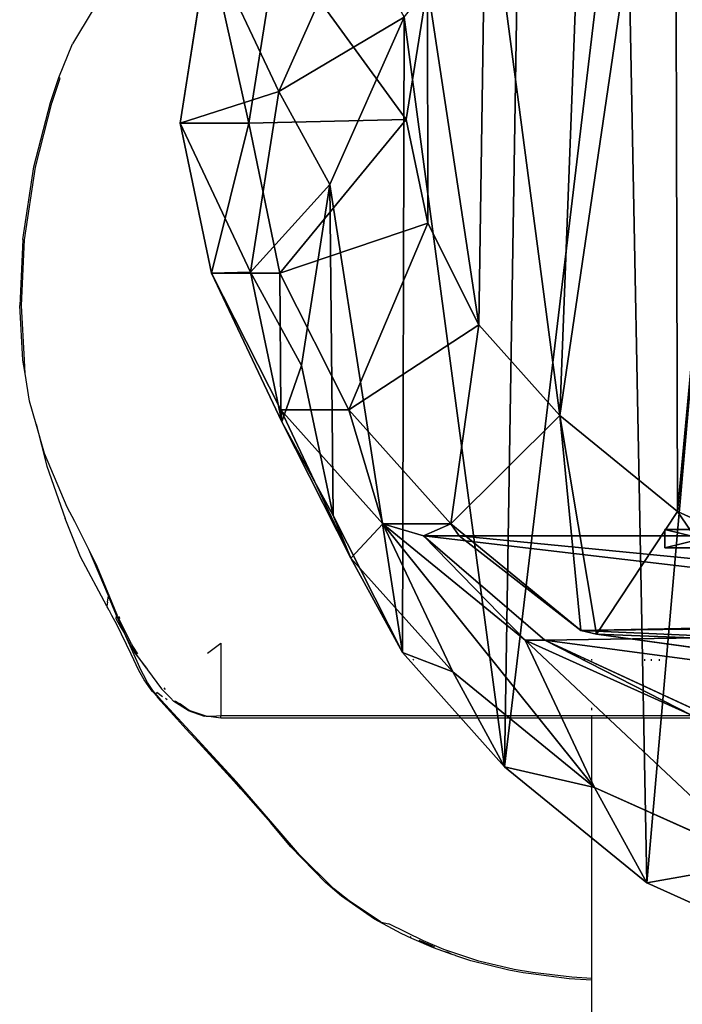
# Model space of a CAD drawing. Units: centimetres. Extents: x -310 to 310, y -215 to 215.
# Drawn here: x 141 to 150, y 40 to 53 of the extents above; entities that cross this region are included whole.
import ezdxf

# ---------------------------------------------------------------- set-up
doc = ezdxf.new("R2010")
doc.units = ezdxf.units.CM
doc.header["$LTSCALE"] = 2.54
doc.layers.get('0').update_dxf_attribs({"true_color": 0xff5454})
doc.layers.add('VP-DIM', color=7, linetype='Continuous')

# ---------------------------------------------------------------- blocks, each defined once
blk = doc.blocks.new('Grupuj#19')
at = {"color": 0}
for p, q in [((1, 12, 0.4), (0, 11, 0.4)), ((1, 12), (0, 11)), ((1, 12, 0.4), (0, 11, 0.4)), ((1, 12), (0, 11)), ((1, 12, 0.4), (3, 12, 0.4)), ((1, 12), (3, 12)), ((1, 12, 0.4), (1, 12)), ((1, 12, 0.4), (3, 12, 0.4)), ((1, 12), (3, 12)), ((1, 12, 0.4), (1, 12)), ((3, 12, 0.4), (3, 12)), ((3, 12, 0.4), (4, 11, 0.4)), ((3, 12), (4, 11)), ((3, 12, 0.4), (4, 11, 0.4)), ((3, 12), (4, 11)), ((3, 12, 0.4), (3, 12)), ((0, 1), (0, 11)), ((0, 1, 0.4), (0, 11, 0.4)), ((0, 11, 0.4), (0, 11)), ((0, 1, 0.4), (0, 11, 0.4)), ((0, 1), (0, 11)), ((0, 11, 0.4), (0, 11)), ((4, 11), (4, 1)), ((4, 11, 0.4), (4, 11)), ((4, 11, 0.4), (4, 1, 0.4)), ((4, 11, 0.4), (4, 1, 0.4)), ((4, 11), (4, 1)), ((4, 11, 0.4), (4, 11)), ((0, 1, 0.4), (0, 1)), ((0, 1, 0.4), (1, 0, 0.4)), ((0, 1), (1, 0)), ((0, 1, 0.4), (1, 0, 0.4)), ((0, 1, 0.4), (0, 1)), ((0, 1), (1, 0)), ((4, 1, 0.4), (3, 0, 0.4)), ((4, 1), (3, 0)), ((4, 1, 0.4), (3, 0, 0.4)), ((4, 1), (3, 0)), ((4, 1, 0.4), (4, 1)), ((4, 1, 0.4), (4, 1)), ((3, 0, 0.4), (1, 0, 0.4)), ((1, 0, 0.4), (1, 0)), ((3, 0), (1, 0)), ((3, 0, 0.4), (1, 0, 0.4)), ((3, 0), (1, 0)), ((1, 0, 0.4), (1, 0)), ((3, 0, 0.4), (3, 0)), ((3, 0, 0.4), (3, 0))]:
    blk.add_line(p, q, dxfattribs=at)
mesh = blk.add_polyface(dxfattribs=at)
corners = [(1, 0, 0.4), (0, 11, 0.4), (0, 1, 0.4), (1, 12, 0.4), (3, 0, 0.4), (3, 12, 0.4), (4, 1, 0.4), (4, 11, 0.4)]
mesh.append_faces([[corners[k] for k in face] for face in [(0, 1, 2), (5, 6, 7)]], dxfattribs={"vtx0": -1, "color": 0})
mesh.append_faces([[corners[k] for k in face] for face in [(1, 0, 3), (3, 4, 5)]], dxfattribs={"vtx0": -1, "vtx1": -1, "color": 0})
mesh.append_faces([[corners[k] for k in face] for face in [(3, 0, 4), (5, 4, 6)]], dxfattribs={"vtx0": -1, "vtx2": -1, "color": 0})
mesh = blk.add_polyface(dxfattribs=at)
corners = [(0, 11), (1, 0), (0, 1), (1, 12), (3, 0), (3, 12), (4, 1), (4, 11)]
mesh.append_faces([[corners[k] for k in face] for face in [(0, 1, 2), (6, 5, 7)]], dxfattribs={"vtx0": -1, "color": 0})
mesh.append_faces([[corners[k] for k in face] for face in [(1, 3, 4), (4, 5, 6)]], dxfattribs={"vtx0": -1, "vtx1": -1, "color": 0})
mesh.append_faces([[corners[k] for k in face] for face in [(1, 0, 3), (4, 3, 5)]], dxfattribs={"vtx0": -1, "vtx2": -1, "color": 0})
mesh = blk.add_polyface(dxfattribs=at)
corners = [(0, 11, 0.4), (1, 12), (0, 11), (1, 12, 0.4)]
mesh.append_faces([[corners[k] for k in face] for face in [(0, 1, 2), (1, 0, 3)]], dxfattribs={"vtx0": -1, "color": 0})
mesh = blk.add_polyface(dxfattribs=at)
corners = [(1, 12, 0.4), (3, 12), (1, 12), (3, 12, 0.4)]
mesh.append_faces([[corners[k] for k in face] for face in [(0, 1, 2), (1, 0, 3)]], dxfattribs={"vtx0": -1, "color": 0})
mesh = blk.add_polyface(dxfattribs=at)
corners = [(3, 12, 0.4), (4, 11), (3, 12), (4, 11, 0.4)]
mesh.append_faces([[corners[k] for k in face] for face in [(0, 1, 2), (1, 0, 3)]], dxfattribs={"vtx0": -1, "color": 0})
mesh = blk.add_polyface(dxfattribs=at)
corners = [(0, 1, 0.4), (0, 11), (0, 1), (0, 11, 0.4)]
mesh.append_faces([[corners[k] for k in face] for face in [(0, 1, 2), (1, 0, 3)]], dxfattribs={"vtx0": -1, "color": 0})
mesh = blk.add_polyface(dxfattribs=at)
corners = [(4, 11), (4, 1, 0.4), (4, 1), (4, 11, 0.4)]
mesh.append_faces([[corners[k] for k in face] for face in [(0, 1, 2), (1, 0, 3)]], dxfattribs={"vtx0": -1, "color": 0})
mesh = blk.add_polyface(dxfattribs=at)
corners = [(1, 0, 0.4), (0, 1), (1, 0), (0, 1, 0.4)]
mesh.append_faces([[corners[k] for k in face] for face in [(0, 1, 2), (1, 0, 3)]], dxfattribs={"vtx0": -1, "color": 0})
mesh = blk.add_polyface(dxfattribs=at)
corners = [(4, 1, 0.4), (3, 0), (4, 1), (3, 0, 0.4)]
mesh.append_faces([[corners[k] for k in face] for face in [(0, 1, 2), (1, 0, 3)]], dxfattribs={"vtx0": -1, "color": 0})
mesh = blk.add_polyface(dxfattribs=at)
corners = [(3, 0, 0.4), (1, 0), (3, 0), (1, 0, 0.4)]
mesh.append_faces([[corners[k] for k in face] for face in [(0, 1, 2), (1, 0, 3)]], dxfattribs={"vtx0": -1, "color": 0})
blk = doc.blocks.new('3DGeom-178_Defintion#1')
at = {"color": 0, "xscale": 211.6666582557893, "yscale": 211.6666582557893, "zscale": 211.6666582557893}
blk.add_blockref('Grupuj#19', (132844.9, 14356.7), dxfattribs=at)
blk = doc.blocks.new('Group124#2')
at = {"color": 0, "extrusion": (-1, 1.38775e-16, -4.10857e-16), "xscale": 0.004724409636550063, "yscale": 0.004724409636550062, "zscale": 0.004724409636550062}
blk.add_blockref('3DGeom-178_Defintion#1', (-555.005, 52.173, -309.795), dxfattribs=at)
blk = doc.blocks.new('Group123#3')
at = {"color": 0}
blk.add_blockref('Group124#2', (0, 0), dxfattribs=at)
blk = doc.blocks.new('Group120#1')
at = {"color": 0}
blk.add_blockref('Group123#3', (0, 0), dxfattribs=at)
blk = doc.blocks.new('Difference#3')
at = {"color": 0}
for p, q in [((13.103, 19.788, 268.259), (10.87, 20.794, 268.259)), ((13.103, 19.788, 268.259), (10.87, 20.794, 268.259)), ((13.103, 19.788, 268.259), (13.799, 18.516, 295.779)), ((15.001, 18.238, 268.259), (13.103, 19.788, 268.259)), ((15.001, 18.238, 268.259), (13.103, 19.788, 268.259)), ((13.103, 19.788, 268.259), (13.799, 18.516, 295.779)), ((11.569, 19.517, 295.898), (13.799, 18.516, 295.779)), ((11.569, 19.517, 295.898), (13.799, 18.516, 295.779)), ((13.799, 18.516, 295.779), (15.694, 16.973, 295.639)), ((13.799, 18.516, 295.779), (14.728, 16.548, 325.731)), ((13.799, 18.516, 295.779), (14.728, 16.548, 325.731)), ((13.799, 18.516, 295.779), (15.694, 16.973, 295.639)), ((16.366, 16.713, 268.259), (15.001, 18.238, 268.259)), ((16.366, 16.713, 268.259), (15.001, 18.238, 268.259)), ((15.001, 18.238, 268.259), (15.694, 16.973, 295.639)), ((15.001, 18.238, 268.259), (15.694, 16.973, 295.639)), ((12.292, 17.555, 331.555), (14.463, 16.548, 333.293)), ((12.292, 17.555, 331.555), (14.463, 16.548, 333.293)), ((12.495, 17.555, 325.759), (14.728, 16.548, 325.731)), ((12.495, 17.555, 325.759), (14.728, 16.548, 325.731)), ((15.694, 16.973, 295.639), (17.056, 15.454, 295.516)), ((15.694, 16.973, 295.639), (16.625, 14.998, 325.684)), ((15.694, 16.973, 295.639), (16.625, 14.998, 325.684)), ((15.694, 16.973, 295.639), (17.056, 15.454, 295.516)), ((13.772, 16.468, 351.58), (11.342, 16.803, 352.18)), ((13.772, 16.468, 351.58), (11.342, 16.803, 352.18)), ((17.291, 14.887, 268.259), (16.366, 16.713, 268.259)), ((16.366, 16.713, 268.259), (17.056, 15.454, 295.516)), ((17.291, 14.887, 268.259), (16.366, 16.713, 268.259)), ((16.366, 16.713, 268.259), (17.056, 15.454, 295.516)), ((12.693, 14.833, 353.45), (13.772, 16.468, 351.58)), ((12.693, 14.833, 353.45), (13.772, 16.468, 351.58)), ((13.982, 16.419, 351.494), (13.772, 16.468, 351.58)), ((13.982, 16.419, 351.494), (13.772, 16.468, 351.58)), ((14.728, 16.548, 325.731), (14.463, 16.548, 333.293)), ((14.728, 16.548, 325.731), (14.463, 16.548, 333.293)), ((14.463, 16.548, 333.293), (16.083, 15.154, 335.701)), ((14.463, 16.548, 333.293), (16.083, 15.154, 335.701)), ((14.728, 16.548, 325.731), (16.625, 14.998, 325.684)), ((14.728, 16.548, 325.731), (16.625, 14.998, 325.684)), ((15.609, 15.154, 349.235), (13.982, 16.419, 351.494)), ((13.982, 16.419, 351.494), (15.718, 14.998, 351.554)), ((13.982, 16.419, 351.494), (15.718, 14.998, 351.554)), ((15.609, 15.154, 349.235), (13.982, 16.419, 351.494)), ((12.693, 14.833, 353.45), (10.943, 15.623, 353.388)), ((12.693, 14.833, 353.45), (10.943, 15.623, 353.388)), ((17.056, 15.454, 295.516), (17.977, 13.633, 295.388)), ((17.056, 15.454, 295.516), (17.99, 13.474, 325.637)), ((17.056, 15.454, 295.516), (17.99, 13.474, 325.637)), ((17.056, 15.454, 295.516), (17.977, 13.633, 295.388)), ((15.609, 15.154, 349.235), (3.447, 15.154, 349.235)), ((15.609, 15.154, 349.235), (3.447, 15.154, 349.235)), ((16.083, 15.154, 335.701), (3.922, 15.154, 335.701)), ((16.083, 15.154, 335.701), (3.922, 15.154, 335.701)), ((16.083, 15.154, 335.701), (15.609, 15.154, 349.235)), ((16.083, 15.154, 335.701), (15.609, 15.154, 349.235)), ((15.718, 14.998, 351.554), (14.262, 13.549, 353.505)), ((15.718, 14.998, 351.554), (14.262, 13.549, 353.505)), ((16.625, 14.998, 325.684), (15.718, 14.998, 351.554)), ((15.718, 14.998, 351.554), (17.079, 13.474, 351.602)), ((16.625, 14.998, 325.684), (15.718, 14.998, 351.554)), ((15.718, 14.998, 351.554), (17.079, 13.474, 351.602)), ((16.625, 14.998, 325.684), (17.99, 13.474, 325.637)), ((16.625, 14.998, 325.684), (17.99, 13.474, 325.637)), ((17.712, 12.884, 268.259), (17.291, 14.887, 268.259)), ((17.291, 14.887, 268.259), (17.977, 13.633, 295.388)), ((17.712, 12.884, 268.259), (17.291, 14.887, 268.259)), ((17.291, 14.887, 268.259), (17.977, 13.633, 295.388)), ((14.262, 13.549, 353.505), (12.693, 14.833, 353.45)), ((14.262, 13.549, 353.505), (12.693, 14.833, 353.45)), ((15.344, 12.338, 353.543), (14.262, 13.549, 353.505)), ((15.344, 12.338, 353.543), (14.262, 13.549, 353.505)), ((17.977, 13.633, 295.388), (18.913, 11.649, 325.579)), ((17.977, 13.633, 295.388), (18.395, 11.636, 295.265)), ((17.977, 13.633, 295.388), (18.913, 11.649, 325.579)), ((17.977, 13.633, 295.388), (18.395, 11.636, 295.265)), ((17.079, 13.474, 351.602), (15.344, 12.338, 353.543)), ((17.079, 13.474, 351.602), (15.344, 12.338, 353.543)), ((17.99, 13.474, 325.637), (17.079, 13.474, 351.602)), ((17.079, 13.474, 351.602), (18, 11.649, 351.634)), ((17.99, 13.474, 325.637), (17.079, 13.474, 351.602)), ((17.079, 13.474, 351.602), (18, 11.649, 351.634)), ((17.99, 13.474, 325.637), (18.913, 11.649, 325.579)), ((17.99, 13.474, 325.637), (18.913, 11.649, 325.579)), ((17.334, 10.469, 268.259), (17.712, 12.884, 268.259)), ((17.334, 10.469, 268.259), (17.712, 12.884, 268.259)), ((17.712, 12.884, 268.259), (18.395, 11.636, 295.265)), ((17.712, 12.884, 268.259), (18.395, 11.636, 295.265)), ((16.027, 10.983, 353.566), (15.344, 12.338, 353.543)), ((16.027, 10.983, 353.566), (15.344, 12.338, 353.543)), ((18, 11.649, 351.634), (16.027, 10.983, 353.566)), ((18, 11.649, 351.634), (16.027, 10.983, 353.566)), ((18.913, 11.649, 325.579), (18, 11.649, 351.634)), ((18.913, 11.649, 325.579), (18, 11.649, 351.634)), ((18, 11.649, 351.634), (18.417, 9.648, 351.649)), ((18, 11.649, 351.634), (18.417, 9.648, 351.649)), ((18.395, 11.636, 295.265), (18.014, 9.227, 295.141)), ((18.395, 11.636, 295.265), (18.014, 9.227, 295.141)), ((18.395, 11.636, 295.265), (19.333, 9.648, 325.514)), ((18.395, 11.636, 295.265), (19.333, 9.648, 325.514)), ((18.913, 11.649, 325.579), (19.333, 9.648, 325.514)), ((18.913, 11.649, 325.579), (19.333, 9.648, 325.514)), ((16.315, 9.599, 353.577), (16.027, 10.983, 353.566)), ((16.315, 9.599, 353.577), (16.027, 10.983, 353.566)), ((16.344, 8.235, 268.259), (17.334, 10.469, 268.259)), ((16.344, 8.235, 268.259), (17.334, 10.469, 268.259)), ((17.334, 10.469, 268.259), (18.014, 9.227, 295.141)), ((17.334, 10.469, 268.259), (18.014, 9.227, 295.141)), ((16.032, 7.81, 353.567), (16.315, 9.599, 353.577)), ((16.032, 7.81, 353.567), (16.315, 9.599, 353.577)), ((18.417, 9.648, 351.649), (16.315, 9.599, 353.577)), ((18.417, 9.648, 351.649), (16.315, 9.599, 353.577)), ((18.417, 9.648, 351.649), (18.035, 7.236, 351.636)), ((18.417, 9.648, 351.649), (18.035, 7.236, 351.636)), ((19.333, 9.648, 325.514), (18.417, 9.648, 351.649)), ((19.333, 9.648, 325.514), (18.417, 9.648, 351.649)), ((19.333, 9.648, 325.514), (18.953, 7.236, 325.434)), ((19.333, 9.648, 325.514), (18.953, 7.236, 325.434)), ((18.014, 9.227, 295.141), (17.022, 6.998, 295.044)), ((18.014, 9.227, 295.141), (17.022, 6.998, 295.044)), ((18.014, 9.227, 295.141), (18.953, 7.236, 325.434)), ((18.014, 9.227, 295.141), (18.953, 7.236, 325.434))]:
    blk.add_line(p, q, dxfattribs=at)
mesh = blk.add_polyface(dxfattribs=at)
corners = [(1.036, 13.871, 268.259), (1.179, 9.291, 268.259), (0.954, 11.523, 268.259), (1.497, 16.106, 268.259), (1.973, 7.193, 268.259), (2.307, 18.076, 268.259), (3.282, 5.371, 268.259), (4.057, 19.645, 268.259), (5.25, 4.084, 268.259), (6.153, 20.706, 268.259), (7.484, 3.35, 268.259), (8.453, 21.188, 268.259), (9.831, 3.22, 268.259), (10.87, 20.794, 268.259), (11.694, 3.703, 268.259), (13.103, 19.788, 268.259), (13.392, 4.765, 268.259), (15.001, 18.238, 268.259), (14.81, 6.334, 268.259), (16.344, 8.235, 268.259), (16.366, 16.713, 268.259), (17.334, 10.469, 268.259), (17.291, 14.887, 268.259), (17.712, 12.884, 268.259)]
mesh.append_faces([[corners[k] for k in face] for face in [(0, 1, 2), (21, 22, 23)]], dxfattribs={"vtx0": -1, "color": 0})
mesh.append_faces([[corners[k] for k in face] for face in [(1, 3, 4), (4, 5, 6), (6, 7, 8), (8, 9, 10), (10, 11, 12), (12, 13, 14), (14, 15, 16), (16, 17, 18), (18, 17, 19), (19, 20, 21)]], dxfattribs={"vtx0": -1, "vtx1": -1, "color": 0})
mesh.append_faces([[corners[k] for k in face] for face in [(1, 0, 3), (4, 3, 5), (6, 5, 7), (8, 7, 9), (10, 9, 11), (12, 11, 13), (14, 13, 15), (16, 15, 17), (19, 17, 20), (21, 20, 22)]], dxfattribs={"vtx0": -1, "vtx2": -1, "color": 0})
mesh = blk.add_polyface(dxfattribs=at)
corners = [(11.569, 19.517, 295.898), (13.103, 19.788, 268.259), (10.87, 20.794, 268.259), (13.799, 18.516, 295.779)]
mesh.append_faces([[corners[k] for k in face] for face in [(0, 1, 2), (1, 0, 3)]], dxfattribs={"vtx0": -1, "color": 0})
mesh = blk.add_polyface(dxfattribs=at)
corners = [(13.799, 18.516, 295.779), (15.001, 18.238, 268.259), (13.103, 19.788, 268.259), (15.694, 16.973, 295.639)]
mesh.append_faces([[corners[k] for k in face] for face in [(0, 1, 2), (1, 0, 3)]], dxfattribs={"vtx0": -1, "color": 0})
mesh = blk.add_polyface(dxfattribs=at)
corners = [(11.569, 19.517, 295.898), (14.728, 16.548, 325.731), (13.799, 18.516, 295.779), (12.495, 17.555, 325.759)]
mesh.append_faces([[corners[k] for k in face] for face in [(0, 1, 2), (1, 0, 3)]], dxfattribs={"vtx0": -1, "color": 0})
mesh = blk.add_polyface(dxfattribs=at)
corners = [(13.799, 18.516, 295.779), (16.625, 14.998, 325.684), (15.694, 16.973, 295.639), (14.728, 16.548, 325.731)]
mesh.append_faces([[corners[k] for k in face] for face in [(0, 1, 2), (1, 0, 3)]], dxfattribs={"vtx0": -1, "color": 0})
mesh = blk.add_polyface(dxfattribs=at)
corners = [(16.366, 16.713, 268.259), (15.694, 16.973, 295.639), (17.056, 15.454, 295.516), (15.001, 18.238, 268.259)]
mesh.append_faces([[corners[k] for k in face] for face in [(0, 1, 2), (1, 0, 3)]], dxfattribs={"vtx0": -1, "color": 0})
mesh = blk.add_polyface(dxfattribs=at)
corners = [(7.568, 17.47, 331.701), (12.292, 17.555, 331.555), (9.899, 17.95, 330.873), (14.463, 16.548, 333.293), (5.406, 16.411, 333.53), (16.083, 15.154, 335.701), (3.922, 15.154, 335.701)]
mesh.append_faces([[corners[k] for k in face] for face in [(0, 1, 2), (5, 4, 6)]], dxfattribs={"vtx0": -1, "color": 0})
mesh.append_faces([[corners[k] for k in face] for face in [(1, 0, 3), (3, 4, 5)]], dxfattribs={"vtx0": -1, "vtx1": -1, "color": 0})
mesh.append_faces([[corners[k] for k in face] for face in [(3, 0, 4)]], dxfattribs={"vtx0": -1, "vtx2": -1, "color": 0})
mesh = blk.add_polyface(dxfattribs=at)
corners = [(12.495, 17.555, 325.759), (14.463, 16.548, 333.293), (14.728, 16.548, 325.731), (12.292, 17.555, 331.555)]
mesh.append_faces([[corners[k] for k in face] for face in [(0, 1, 2), (1, 0, 3)]], dxfattribs={"vtx0": -1, "color": 0})
mesh = blk.add_polyface(dxfattribs=at)
corners = [(17.056, 15.454, 295.516), (16.625, 14.998, 325.684), (17.99, 13.474, 325.637), (15.694, 16.973, 295.639)]
mesh.append_faces([[corners[k] for k in face] for face in [(0, 1, 2), (1, 0, 3)]], dxfattribs={"vtx0": -1, "color": 0})
mesh = blk.add_polyface(dxfattribs=at)
corners = [(4.59, 16.235, 351.164), (15.609, 15.154, 349.235), (3.447, 15.154, 349.235), (13.982, 16.419, 351.494), (4.853, 16.309, 351.296), (7.117, 16.724, 352.037), (13.772, 16.468, 351.58), (11.342, 16.803, 352.18), (9.169, 16.902, 352.356)]
mesh.append_faces([[corners[k] for k in face] for face in [(0, 1, 2), (7, 5, 8)]], dxfattribs={"vtx0": -1, "color": 0})
mesh.append_faces([[corners[k] for k in face] for face in [(1, 0, 3), (3, 5, 6), (6, 5, 7)]], dxfattribs={"vtx0": -1, "vtx1": -1, "color": 0})
mesh.append_faces([[corners[k] for k in face] for face in [(3, 0, 4), (3, 4, 5)]], dxfattribs={"vtx0": -1, "vtx2": -1, "color": 0})
mesh = blk.add_polyface(dxfattribs=at)
corners = [(12.693, 14.833, 353.45), (11.342, 16.803, 352.18), (10.943, 15.623, 353.388), (13.772, 16.468, 351.58)]
mesh.append_faces([[corners[k] for k in face] for face in [(0, 1, 2), (1, 0, 3)]], dxfattribs={"vtx0": -1, "color": 0})
mesh = blk.add_polyface(dxfattribs=at)
corners = [(17.291, 14.887, 268.259), (17.056, 15.454, 295.516), (17.977, 13.633, 295.388), (16.366, 16.713, 268.259)]
mesh.append_faces([[corners[k] for k in face] for face in [(0, 1, 2), (1, 0, 3)]], dxfattribs={"vtx0": -1, "color": 0})
mesh = blk.add_polyface(dxfattribs=at)
corners = [(14.262, 13.549, 353.505), (13.772, 16.468, 351.58), (12.693, 14.833, 353.45), (13.982, 16.419, 351.494), (15.718, 14.998, 351.554)]
mesh.append_faces([[corners[k] for k in face] for face in [(0, 1, 2), (3, 0, 4)]], dxfattribs={"vtx0": -1, "color": 0})
mesh.append_faces([[corners[k] for k in face] for face in [(1, 0, 3)]], dxfattribs={"vtx0": -1, "vtx1": -1, "color": 0})
mesh = blk.add_polyface(dxfattribs=at)
corners = [(16.625, 14.998, 325.684), (16.083, 15.154, 335.701), (15.718, 14.998, 351.554), (14.728, 16.548, 325.731), (14.463, 16.548, 333.293), (15.609, 15.154, 349.235), (13.982, 16.419, 351.494)]
mesh.append_faces([[corners[k] for k in face] for face in [(1, 3, 4), (2, 5, 6)]], dxfattribs={"vtx0": -1, "color": 0})
mesh.append_faces([[corners[k] for k in face] for face in [(0, 1, 2)]], dxfattribs={"vtx0": -1, "vtx1": -1, "color": 0})
mesh.append_faces([[corners[k] for k in face] for face in [(1, 0, 3), (2, 1, 5)]], dxfattribs={"vtx0": -1, "vtx2": -1, "color": 0})
mesh = blk.add_polyface(dxfattribs=at)
corners = [(3.786, 6.529, 353.137), (3.68, 10.403, 353.134), (3.605, 8.362, 353.131), (4.072, 12.287, 353.147), (4.389, 4.925, 353.159), (4.639, 13.659, 353.167), (5.323, 3.622, 353.191), (5.853, 14.744, 353.21), (6.756, 2.684, 353.241), (7.479, 15.566, 353.267), (8.486, 2.114, 353.302), (9.156, 15.916, 353.326), (10.257, 2.014, 353.364), (10.943, 15.623, 353.388), (11.52, 2.341, 353.409), (12.693, 14.833, 353.45), (12.722, 3.091, 353.451), (14.262, 13.549, 353.505), (13.917, 4.41, 353.493), (15.253, 6.06, 353.539), (15.344, 12.338, 353.543), (16.032, 7.81, 353.567), (16.027, 10.983, 353.566), (16.315, 9.599, 353.577)]
mesh.append_faces([[corners[k] for k in face] for face in [(0, 1, 2), (22, 21, 23)]], dxfattribs={"vtx0": -1, "color": 0})
mesh.append_faces([[corners[k] for k in face] for face in [(1, 0, 3), (3, 4, 5), (5, 6, 7), (7, 8, 9), (9, 10, 11), (11, 12, 13), (13, 14, 15), (15, 16, 17), (17, 19, 20), (20, 21, 22)]], dxfattribs={"vtx0": -1, "vtx1": -1, "color": 0})
mesh.append_faces([[corners[k] for k in face] for face in [(3, 0, 4), (5, 4, 6), (7, 6, 8), (9, 8, 10), (11, 10, 12), (13, 12, 14), (15, 14, 16), (17, 16, 18), (17, 18, 19), (20, 19, 21)]], dxfattribs={"vtx0": -1, "vtx2": -1, "color": 0})
mesh = blk.add_polyface(dxfattribs=at)
corners = [(17.977, 13.633, 295.388), (17.99, 13.474, 325.637), (18.913, 11.649, 325.579), (17.056, 15.454, 295.516)]
mesh.append_faces([[corners[k] for k in face] for face in [(0, 1, 2), (1, 0, 3)]], dxfattribs={"vtx0": -1, "color": 0})
mesh = blk.add_polyface(dxfattribs=at)
corners = [(3.447, 15.154, 349.235), (16.083, 15.154, 335.701), (3.922, 15.154, 335.701), (15.609, 15.154, 349.235)]
mesh.append_faces([[corners[k] for k in face] for face in [(0, 1, 2), (1, 0, 3)]], dxfattribs={"vtx0": -1, "color": 0})
mesh = blk.add_polyface(dxfattribs=at)
corners = [(15.344, 12.338, 353.543), (15.718, 14.998, 351.554), (14.262, 13.549, 353.505), (17.079, 13.474, 351.602)]
mesh.append_faces([[corners[k] for k in face] for face in [(0, 1, 2), (1, 0, 3)]], dxfattribs={"vtx0": -1, "color": 0})
mesh = blk.add_polyface(dxfattribs=at)
corners = [(16.625, 14.998, 325.684), (17.079, 13.474, 351.602), (17.99, 13.474, 325.637), (15.718, 14.998, 351.554)]
mesh.append_faces([[corners[k] for k in face] for face in [(0, 1, 2), (1, 0, 3)]], dxfattribs={"vtx0": -1, "color": 0})
mesh = blk.add_polyface(dxfattribs=at)
corners = [(17.712, 12.884, 268.259), (17.977, 13.633, 295.388), (18.395, 11.636, 295.265), (17.291, 14.887, 268.259)]
mesh.append_faces([[corners[k] for k in face] for face in [(0, 1, 2), (1, 0, 3)]], dxfattribs={"vtx0": -1, "color": 0})
mesh = blk.add_polyface(dxfattribs=at)
corners = [(18.395, 11.636, 295.265), (18.913, 11.649, 325.579), (19.333, 9.648, 325.514), (17.977, 13.633, 295.388)]
mesh.append_faces([[corners[k] for k in face] for face in [(0, 1, 2), (1, 0, 3)]], dxfattribs={"vtx0": -1, "color": 0})
mesh = blk.add_polyface(dxfattribs=at)
corners = [(16.027, 10.983, 353.566), (17.079, 13.474, 351.602), (15.344, 12.338, 353.543), (18, 11.649, 351.634)]
mesh.append_faces([[corners[k] for k in face] for face in [(0, 1, 2), (1, 0, 3)]], dxfattribs={"vtx0": -1, "color": 0})
mesh = blk.add_polyface(dxfattribs=at)
corners = [(17.99, 13.474, 325.637), (18, 11.649, 351.634), (18.913, 11.649, 325.579), (17.079, 13.474, 351.602)]
mesh.append_faces([[corners[k] for k in face] for face in [(0, 1, 2), (1, 0, 3)]], dxfattribs={"vtx0": -1, "color": 0})
mesh = blk.add_polyface(dxfattribs=at)
corners = [(17.334, 10.469, 268.259), (18.395, 11.636, 295.265), (18.014, 9.227, 295.141), (17.712, 12.884, 268.259)]
mesh.append_faces([[corners[k] for k in face] for face in [(0, 1, 2), (1, 0, 3)]], dxfattribs={"vtx0": -1, "color": 0})
mesh = blk.add_polyface(dxfattribs=at)
corners = [(16.315, 9.599, 353.577), (18, 11.649, 351.634), (16.027, 10.983, 353.566), (18.417, 9.648, 351.649)]
mesh.append_faces([[corners[k] for k in face] for face in [(0, 1, 2), (1, 0, 3)]], dxfattribs={"vtx0": -1, "color": 0})
mesh = blk.add_polyface(dxfattribs=at)
corners = [(18.913, 11.649, 325.579), (18.417, 9.648, 351.649), (19.333, 9.648, 325.514), (18, 11.649, 351.634)]
mesh.append_faces([[corners[k] for k in face] for face in [(0, 1, 2), (1, 0, 3)]], dxfattribs={"vtx0": -1, "color": 0})
mesh = blk.add_polyface(dxfattribs=at)
corners = [(18.014, 9.227, 295.141), (19.333, 9.648, 325.514), (18.953, 7.236, 325.434), (18.395, 11.636, 295.265)]
mesh.append_faces([[corners[k] for k in face] for face in [(0, 1, 2), (1, 0, 3)]], dxfattribs={"vtx0": -1, "color": 0})
mesh = blk.add_polyface(dxfattribs=at)
corners = [(16.344, 8.235, 268.259), (18.014, 9.227, 295.141), (17.022, 6.998, 295.044), (17.334, 10.469, 268.259)]
mesh.append_faces([[corners[k] for k in face] for face in [(0, 1, 2), (1, 0, 3)]], dxfattribs={"vtx0": -1, "color": 0})
mesh = blk.add_polyface(dxfattribs=at)
corners = [(18.035, 7.236, 351.636), (16.315, 9.599, 353.577), (16.032, 7.81, 353.567), (18.417, 9.648, 351.649)]
mesh.append_faces([[corners[k] for k in face] for face in [(0, 1, 2), (1, 0, 3)]], dxfattribs={"vtx0": -1, "color": 0})
mesh = blk.add_polyface(dxfattribs=at)
corners = [(18.953, 7.236, 325.434), (18.417, 9.648, 351.649), (18.035, 7.236, 351.636), (19.333, 9.648, 325.514)]
mesh.append_faces([[corners[k] for k in face] for face in [(0, 1, 2), (1, 0, 3)]], dxfattribs={"vtx0": -1, "color": 0})
mesh = blk.add_polyface(dxfattribs=at)
corners = [(17.022, 6.998, 295.044), (18.953, 7.236, 325.434), (17.962, 5.006, 325.359), (18.014, 9.227, 295.141)]
mesh.append_faces([[corners[k] for k in face] for face in [(0, 1, 2), (1, 0, 3)]], dxfattribs={"vtx0": -1, "color": 0})
blk = doc.blocks.new('Group#4')
at = {"color": 253, "true_color": 0xa8a8a8, "xscale": 0.6199127799167115, "rotation": 269.9999999999996}
blk.add_blockref('Group120#1', (84.517, 207.116, -50.992), dxfattribs=at)
at = {"color": 0}
blk.add_blockref('Difference#3', (-0.954, 0, -268.259), dxfattribs=at)
blk = doc.blocks.new('1263 3d')
at = {"color": 43, "true_color": 0xcdb98c, "rotation": 180}
blk.add_blockref('Group#4', (161.294, 61.452), dxfattribs=at)
blk = doc.blocks.new('1263')
for p, q in [((141.384, 53.458), (141.104, 53)), ((140.923, 52.549), (141.104, 53)), ((140.811, 52.214), (140.923, 52.549)), ((140.83, 52.208), (140.943, 52.542)), ((140.943, 52.542), (140.923, 52.549)), ((140.59, 51.358), (140.811, 52.214)), ((140.61, 51.354), (140.83, 52.208)), ((140.444, 50.385), (140.59, 51.358)), ((140.466, 50.383), (140.61, 51.354)), ((140.444, 50.385), (140.401, 49.507)), ((140.423, 49.507), (140.466, 50.383)), ((140.443, 48.775), (140.401, 49.507)), ((140.466, 48.778), (140.423, 49.507)), ((140.472, 48.6), (140.443, 48.775)), ((140.472, 48.6), (140.466, 48.778)), ((140.534, 48.231), (140.472, 48.6)), ((140.622, 47.922), (140.534, 48.231)), ((140.733, 47.53), (140.622, 47.922)), ((140.622, 47.922), (140.764, 47.36)), ((141.037, 46.815), (140.733, 47.53)), ((140.764, 47.36), (141.007, 46.664)), ((141.136, 46.624), (141.037, 46.815)), ((141.215, 46.151), (141.007, 46.664)), ((141.323, 46.25), (141.136, 46.624)), ((141.565, 45.491), (141.215, 46.151)), ((141.437, 46.023), (141.323, 46.25)), ((141.585, 45.629), (141.323, 46.25)), ((141.635, 45.536), (141.437, 46.023)), ((141.574, 45.547), (141.585, 45.629)), ((141.585, 45.629), (141.586, 45.626)), ((141.695, 45.367), (141.586, 45.626)), ((141.574, 45.547), (141.565, 45.491)), ((141.567, 45.486), (141.565, 45.491)), ((141.571, 45.483), (141.567, 45.486)), ((141.578, 45.473), (141.571, 45.483)), ((141.592, 45.44), (141.578, 45.473)), ((141.635, 45.536), (141.612, 45.579)), ((141.696, 45.386), (141.635, 45.536)), ((141.603, 45.426), (141.592, 45.44)), ((141.606, 45.422), (141.603, 45.426)), ((141.626, 45.379), (141.606, 45.422)), ((141.633, 45.367), (141.626, 45.379)), ((141.698, 45.25), (141.633, 45.367)), ((141.688, 45.324), (141.694, 45.363)), ((141.695, 45.367), (141.694, 45.363)), ((141.699, 45.356), (141.694, 45.363)), ((141.696, 45.386), (141.695, 45.367)), ((141.711, 45.35), (141.696, 45.386)), ((141.699, 45.356), (141.799, 45.129)), ((141.711, 45.35), (141.885, 45)), ((141.737, 45.331), (141.726, 45.357)), ((141.688, 45.324), (141.69, 45.32)), ((141.69, 45.32), (141.713, 45.278)), ((141.89, 44.851), (141.698, 45.25)), ((141.713, 45.278), (141.752, 45.209)), ((141.739, 45.328), (141.737, 45.331)), ((141.752, 45.209), (141.799, 45.129)), ((141.799, 45.129), (141.812, 45.097)), ((141.812, 45.097), (141.999, 44.677)), ((141.823, 45.096), (141.812, 45.097)), ((141.812, 45.097), (141.867, 44.993)), ((141.867, 44.993), (141.945, 44.86)), ((141.892, 44.991), (141.885, 45)), ((141.892, 44.991), (141.908, 44.957)), ((141.908, 44.957), (141.973, 44.856)), ((141.961, 44.848), (141.908, 44.957)), ((142.911, 44.865), (143.087, 45)), ((143.087, 45), (143.087, 44.029)), ((141.994, 44.634), (141.89, 44.851)), ((141.945, 44.86), (142.094, 44.665)), ((142.094, 44.665), (141.961, 44.848)), ((145.653, 44.786), (145.665, 44.776)), ((147.94, 44.786), (147.94, 44.768)), ((148.04, 44.768), (148.04, 44.786)), ((148.743, 44.786), (148.743, 44.765)), ((148.836, 44.765), (148.836, 44.786)), ((148.94, 44.786), (148.94, 44.764)), ((142.065, 44.51), (141.994, 44.634)), ((142.107, 44.476), (141.999, 44.677)), ((142.094, 44.665), (142.107, 44.642)), ((142.107, 44.642), (142.294, 44.391)), ((142.155, 44.378), (142.065, 44.51)), ((142.18, 44.368), (142.107, 44.476)), ((142.175, 44.353), (142.155, 44.378)), ((142.155, 44.378), (142.18, 44.368)), ((142.177, 44.351), (142.175, 44.353)), ((142.177, 44.351), (142.24, 44.283)), ((142.238, 44.3), (142.18, 44.368)), ((142.234, 44.329), (142.232, 44.341)), ((142.31, 44.285), (142.232, 44.341)), ((142.24, 44.283), (142.238, 44.3)), ((142.29, 44.239), (142.238, 44.3)), ((142.409, 44.273), (142.294, 44.391)), ((142.348, 44.381), (142.329, 44.403)), ((142.241, 44.274), (142.24, 44.283)), ((142.501, 43.989), (142.241, 44.274)), ((142.732, 43.762), (142.29, 44.239)), ((142.369, 44.243), (142.346, 44.26)), ((142.409, 44.273), (142.46, 44.221)), ((142.65, 44.1), (142.46, 44.221)), ((142.481, 44.221), (142.46, 44.221)), ((142.665, 44.1), (142.481, 44.221)), ((142.665, 44.1), (142.535, 44.192)), ((142.65, 44.1), (142.863, 44.025)), ((142.893, 44.025), (142.665, 44.1)), ((142.665, 44.1), (142.863, 44.025)), ((142.893, 44.025), (142.863, 44.025)), ((143.087, 44), (142.893, 44.025)), ((142.893, 44.025), (143.029, 44.025)), ((143.087, 44.029), (143.029, 44.025)), ((143.087, 44), (143.087, 44.029)), ((148.04, 44.029), (143.087, 44.029)), ((148.04, 44.107), (148.04, 44.134)), ((148.04, 44.029), (148.04, 44.034)), ((151.84, 44.029), (148.04, 44.029)), ((148.04, 44), (148.04, 44.029)), ((142.501, 43.989), (142.62, 43.856)), ((148.04, 44), (143.087, 44)), ((151.84, 44), (148.04, 44)), ((148.04, 40.525), (148.04, 44)), ((142.747, 43.72), (142.62, 43.856)), ((143.297, 43.149), (142.732, 43.762)), ((142.747, 43.72), (143.354, 43.055)), ((143.184, 43.249), (142.747, 43.72)), ((143.354, 43.055), (143.184, 43.249)), ((143.865, 42.492), (143.297, 43.149)), ((143.354, 43.055), (143.751, 42.604)), ((143.862, 42.47), (143.751, 42.604)), ((144.022, 42.28), (143.862, 42.47)), ((144.136, 42.173), (143.865, 42.492)), ((144.485, 41.803), (144.022, 42.28)), ((144.022, 42.28), (144.049, 42.266)), ((144.593, 41.725), (144.136, 42.173)), ((144.697, 41.624), (144.485, 41.803)), ((144.8, 41.559), (144.593, 41.725)), ((145.141, 41.316), (144.697, 41.624)), ((145.23, 41.275), (144.8, 41.559)), ((145.496, 41.123), (145.141, 41.316)), ((145.23, 41.275), (145.329, 41.253)), ((145.792, 41.024), (145.329, 41.253)), ((145.638, 41.056), (145.496, 41.123)), ((145.624, 41.076), (145.617, 41.079)), ((145.624, 41.076), (145.629, 41.074)), ((145.928, 40.932), (145.638, 41.056)), ((145.734, 41.03), (145.737, 41.029)), ((145.926, 40.951), (145.737, 41.029)), ((146.066, 40.911), (145.792, 41.024)), ((145.926, 40.951), (145.94, 40.944)), ((146.176, 40.845), (145.928, 40.932)), ((146.532, 40.756), (146.066, 40.911)), ((146.083, 40.884), (146.116, 40.873)), ((146.176, 40.845), (146.116, 40.873)), ((146.22, 40.83), (146.176, 40.845)), ((146.227, 40.824), (146.22, 40.83)), ((146.424, 40.758), (146.227, 40.824)), ((146.932, 40.633), (146.424, 40.758)), ((147.005, 40.644), (146.532, 40.756)), ((147.124, 40.599), (146.932, 40.633)), ((147.25, 40.603), (147.005, 40.644)), ((147.194, 40.588), (147.124, 40.599)), ((147.739, 40.521), (147.194, 40.588)), ((147.775, 40.541), (147.25, 40.603)), ((148.04, 40.502), (147.739, 40.521)), ((148.04, 40.525), (147.775, 40.541)), ((148.04, 40.502), (148.04, 40.525)), ((148.04, -40.919), (148.04, 40.502))]:
    blk.add_line(p, q)
blk = doc.blocks.new('1263 2d')
blk.add_blockref('1263', (276.462, 137.221))

msp = doc.modelspace()

# ---------------------------------------------------------------- block references
msp.add_blockref('1263 3d', (0, 0))
at = {"layer": 'VP-DIM', "color": 7}
msp.add_blockref('1263 2d', (-276.091, -137.357), dxfattribs=at)

doc.saveas('drawing.dxf')
